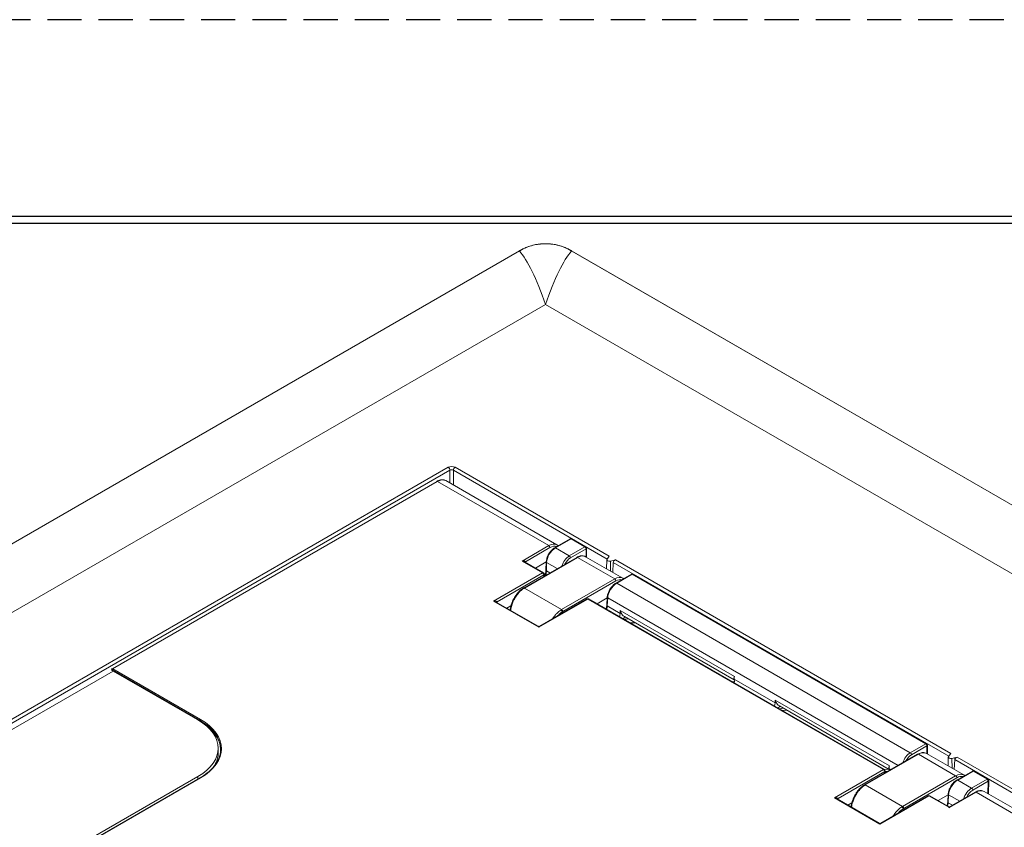
# Model space of a CAD drawing. Units: inches. Extents: x 0 to 68, y 0 to 44.
# Drawn here: x 41.5 to 47.5, y 39 to 44 of the extents above; entities that cross this region are included whole.
import ezdxf
from ezdxf.enums import TextEntityAlignment as Align

# ---------------------------------------------------------------- set-up
doc = ezdxf.new("R2010")
doc.units = ezdxf.units.IN
doc.header["$LTSCALE"] = 4
doc.header["$MEASUREMENT"] = 0
doc.linetypes.add('HIDDEN', pattern=[0.375, 0.25, -0.125])
for name, color, linetype, lineweight in [('border', 240, 'Continuous', 25), ('Border (ANSI)', 7, 'Continuous', 70), ('Visible (ANSI)', 7, 'Continuous', 18), ('Visible Narrow (ANSI)', 7, 'Continuous', 18)]:
    doc.layers.add(name, color=color, linetype=linetype, lineweight=lineweight)
doc.styles.add('Note Text (ANSI)', font='tahoma.ttf')
doc.styles.add('Text Style109', font='tahoma.ttf')
doc.styles.add('Text Style40', font='tahoma.ttf')
doc.styles.add('Text Style55', font='tahoma.ttf')

# ---------------------------------------------------------------- blocks, each defined once
blk = doc.blocks.new('Borders M-BORDER')
at = {"layer": 'border', "color": 7, "linetype": 'HIDDEN', "ltscale": 0.052468}
blk.add_line((16.99, 10.99), (0.01, 10.99), dxfattribs=at)
at = {"layer": 'border', "color": 7, "linetype": 'Continuous'}
for p, q in [((16.6875, 10.6875), (0.3125, 10.6875)), ((0.3225, 10.6775), (16.6775, 10.6775))]:
    blk.add_line(p, q, dxfattribs=at)
at = {"layer": 'Border (ANSI)'}
for tag, p, height, style in [('PART_NUMBER_001', (6.8563, 10.4096), 0.15, 'Text Style55'), ('REVISION_NUMBER_001', (8.142, 10.3875), 0.15, 'Text Style55'), ('<SCALE>_001', (15.7122, 0.5559), 0.08, 'Text Style40'), ('CREATION_DATE_001', (15.6327, 0.3577), 0.08, 'Text Style40')]:
    blk.add_attdef(tag, p, '', height=height, dxfattribs=dict(at, style=style))
at = {"layer": 'Border (ANSI)', "style": 'Note Text (ANSI)'}
blk.add_attdef('<REPAIRABLE>', text='', height=0.1, rotation=270, dxfattribs=at).set_placement((16.4102, 5.7275), align=Align.TOP_CENTER)
at = {"layer": 'Border (ANSI)'}
for tag, p, height, style in [('<NON-REPAIRABLE>_001', (16.3224, 4.0183), 0.1, 'Note Text (ANSI)'), ('PART_NUMBER_001', (16.3209, 2.6089), 0.24, 'Text Style109'), ('REVISION_NUMBER_001', (16.3565, 0.6414), 0.15, 'Text Style55')]:
    blk.add_attdef(tag, p, '', height=height, rotation=270, dxfattribs=dict(at, style=style))
for tag, height, style, p in [('TITLE', 0.1, 'Note Text (ANSI)', (13.2365, 2.0048)), ('<TRACED_BY>', 0.08, 'Text Style40', (14.9727, 0.6254))]:
    blk.add_attdef(tag, text='', height=height, dxfattribs=dict(at, style=style)).set_placement(p, align=Align.TOP_CENTER)

msp = doc.modelspace()

# ---------------------------------------------------------------- linework, layer by layer
at = {"layer": 'Visible (ANSI)'}
for p, q in [((44.5199, 42.5381), (34.3001, 36.6377)), ((44.8435, 42.5381), (50.6927, 39.1611)), ((42.0183, 39.9708), (44.0134, 41.1227)), ((44.0683, 41.1269), (44.7519, 40.7322)), ((44.8335, 40.7692), (44.7377, 40.714)), ((44.8435, 40.7692), (44.9289, 40.7199)), ((44.9339, 40.7113), (44.9339, 40.6561)), ((45.0731, 40.6621), (45.0598, 40.6439)), ((44.8733, 40.6552), (44.547, 40.4668)), ((44.6692, 40.5608), (44.5533, 40.6277)), ((44.686, 40.628), (44.6194, 40.5895)), ((44.686, 40.6274), (44.6844, 40.5768)), ((44.9276, 40.6597), (45.1567, 40.5275)), ((45.0585, 40.6404), (45.0573, 40.5849)), ((45.0808, 40.6318), (45.1123, 40.6395)), ((45.0976, 40.6241), (45.0948, 40.5633)), ((44.6742, 40.5525), (44.6745, 40.5405)), ((44.6809, 40.5503), (44.6744, 40.5465)), ((45.2101, 40.5518), (45.1144, 40.4965)), ((45.2201, 40.5518), (47.0241, 39.5103)), ((44.6366, 40.2318), (44.378, 40.3811)), ((44.938, 40.4), (44.6466, 40.2318)), ((46.7643, 39.3512), (44.9477, 40.4)), ((44.9987, 40.3705), (45.0608, 40.4064)), ((45.0611, 40.4111), (45.058, 40.3614)), ((44.469, 40.3574), (44.4441, 40.343)), ((45.1664, 40.2923), (45.8416, 39.9024)), ((45.2316, 40.2546), (45.2013, 40.2536)), ((42.0246, 39.957), (39.0039, 38.213)), ((42.0204, 39.9594), (42.0245, 39.957)), ((42.5461, 39.6559), (42.0246, 39.957)), ((46.1189, 39.7423), (46.7941, 39.3525)), ((46.1636, 39.7165), (46.1338, 39.7152)), ((42.5526, 39.6521), (42.5588, 39.6485)), ((42.627, 39.5975), (42.623, 39.5952)), ((42.6462, 39.5733), (42.6362, 39.579)), ((42.6477, 39.5741), (42.6459, 39.5731)), ((42.6704, 39.4857), (42.6709, 39.4604)), ((47.0228, 39.4501), (47.2518, 39.3179)), ((47.0291, 39.5016), (47.0291, 39.4465)), ((47.1718, 39.4504), (47.1585, 39.4322)), ((46.9685, 39.4456), (46.6421, 39.2572)), ((47.1572, 39.4287), (47.156, 39.3732)), ((47.1794, 39.4201), (47.2109, 39.4278)), ((47.1963, 39.4124), (47.1934, 39.3516)), ((46.7693, 39.3428), (46.7697, 39.3308)), ((47.3053, 39.3421), (47.2096, 39.2869)), ((47.3153, 39.3421), (47.4007, 39.2928)), ((40.1257, 37.9119), (42.5461, 39.3094)), ((40.1377, 37.9025), (42.5588, 39.3003)), ((47.4057, 39.2839), (47.4033, 39.2014)), ((47.1689, 39.1234), (47.3226, 39.2121)), ((47.3768, 39.2167), (48.0604, 38.8221)), ((46.7318, 39.0221), (46.4731, 39.1715)), ((46.5642, 39.1477), (46.5392, 39.1333)), ((47.033, 39.1903), (46.7418, 39.0221)), ((47.1589, 39.1234), (47.043, 39.1903)), ((47.0939, 39.1609), (47.156, 39.1967)), ((47.1562, 39.2015), (47.1532, 39.1518))]:
    msp.add_line(p, q, dxfattribs=at)
for centre, radius, start, end in [((44.8385, 40.7606), 0.01, 60, 120), ((44.9239, 40.7113), 0.01, 0, 60), ((44.6642, 40.5521), 0.01, 1.7317, 60), ((45.2151, 40.5431), 0.01, 60, 120), ((44.9429, 40.3916), 0.00969, 60, 120), ((44.6416, 40.2404), 0.01, 240, 300), ((42.0206, 39.9664), 0.005, 124.54733, 207.31757), ((47.0191, 39.5016), 0.01, 0, 60), ((46.7593, 39.3425), 0.01, 1.7317, 60), ((47.3103, 39.3335), 0.01, 60, 120), ((47.3957, 39.2841), 0.01, 358.32468, 60), ((47.038, 39.1816), 0.01, 60, 120), ((47.1639, 39.132), 0.01, 240, 300), ((46.7368, 39.0308), 0.01, 240, 300)]:
    msp.add_arc(centre, radius, start, end, dxfattribs=at)
for centre, major_axis, ratio, start_param, end_param in [((45.0745, 40.6403), (-0.016, 0), 0.57735, 5.88176, 8.255407), ((45.1125, 40.6271), (-0.0136, -0.0082), 0.730986, 4.31345, 5.831887), ((44.5469, 40.371), (-0.0562, -0.1055), 0.562396, 4.562028, 4.623307), ((44.5549, 40.3655), (-0.0582, -0.1076), 0.630198, 3.939142, 3.986966), ((42.0179, 39.9635), (-0.00395, -0.00773), 0.530922, 3.826284, 3.916867), ((42.246, 39.4827), (0.4245, 0), 0.57735, 5.497787, 7.068583), ((42.246, 39.3609), (-0.5431, 0), 0.57735, 3.870878, 3.884866), ((42.246, 39.4573), (0.425, 0), 0.57735, 5.896636, 6.295528), ((47.1732, 39.4286), (-0.016, 0), 0.57735, 5.88176, 8.255407), ((47.2111, 39.4154), (-0.0136, -0.0082), 0.730986, 4.31345, 5.831887), ((46.6421, 39.1614), (-0.0562, -0.1055), 0.562396, 4.562028, 4.623307), ((46.65, 39.1558), (-0.0582, -0.1076), 0.630198, 3.939142, 3.986966)]:
    msp.add_ellipse(centre, major_axis=major_axis, ratio=ratio, start_param=start_param, end_param=end_param, dxfattribs=at)
for points, knots in [([(44.5429, 42.5508), (44.5414, 42.55), (44.5398, 42.5492), (44.5368, 42.5476), (44.5352, 42.5467), (44.5322, 42.5451), (44.5306, 42.5442), (44.5276, 42.5425), (44.526, 42.5416), (44.523, 42.5399), (44.5214, 42.539), (44.5199, 42.5381)], [0, 0, 0, 0, 0.01627935, 0.01627935, 0.03255871, 0.03255871, 0.04883806, 0.04883806, 0.06511742, 0.06511742, 0.08139677, 0.08139677, 0.08139677, 0.08139677]), ([(44.8205, 42.5508), (44.8132, 42.5546), (44.8053, 42.5583), (44.7886, 42.5649), (44.7798, 42.568), (44.7614, 42.5733), (44.752, 42.5755), (44.7324, 42.5792), (44.7223, 42.5807), (44.702, 42.5826), (44.6918, 42.583), (44.6713, 42.583), (44.661, 42.5825), (44.6407, 42.5806), (44.6307, 42.5792), (44.6112, 42.5755), (44.6017, 42.5732), (44.5834, 42.5679), (44.5747, 42.5649), (44.558, 42.5583), (44.5502, 42.5546), (44.5429, 42.5508)], [0, 0, 0, 0, 0.0753787, 0.0753787, 0.1507575, 0.1507575, 0.2261362, 0.2261362, 0.301515, 0.301515, 0.3768937, 0.3768937, 0.4522725, 0.4522725, 0.5276512, 0.5276512, 0.60303, 0.60303, 0.6784087, 0.6784087, 0.7537875, 0.7537875, 0.7537875, 0.7537875]), ([(44.8435, 42.5381), (44.842, 42.539), (44.8404, 42.5399), (44.8374, 42.5416), (44.8358, 42.5425), (44.8328, 42.5442), (44.8312, 42.5451), (44.8282, 42.5467), (44.8266, 42.5476), (44.8236, 42.5492), (44.822, 42.55), (44.8205, 42.5508)], [0, 0, 0, 0, 0.01627935, 0.01627935, 0.03255871, 0.03255871, 0.04883806, 0.04883806, 0.06511742, 0.06511742, 0.08139677, 0.08139677, 0.08139677, 0.08139677]), ([(44.0683, 41.1269), (44.0651, 41.1287), (44.0617, 41.1301), (44.0547, 41.132), (44.051, 41.1325), (44.0436, 41.1326), (44.0398, 41.1322), (44.0322, 41.1307), (44.0284, 41.1296), (44.0209, 41.1266), (44.0171, 41.1248), (44.0134, 41.1227)], [5.4977871, 5.4977871, 5.4977871, 5.4977871, 5.6548668, 5.6548668, 5.8119464, 5.8119464, 5.969026, 5.969026, 6.1261057, 6.1261057, 6.2831853, 6.2831853, 6.2831853, 6.2831853]), ([(44.686, 40.6274), (44.6862, 40.6338), (44.6872, 40.6404), (44.6908, 40.6538), (44.6933, 40.6606), (44.6997, 40.6737), (44.7034, 40.68), (44.712, 40.6918), (44.7167, 40.6972), (44.7268, 40.7067), (44.7322, 40.7108), (44.7377, 40.714)], [-1.553343, -1.553343, -1.553343, -1.553343, -1.242674, -1.242674, -0.932006, -0.932006, -0.621337, -0.621337, -0.310669, -0.310669, 0, 0, 0, 0]), ([(44.9276, 40.6597), (44.9245, 40.6615), (44.9212, 40.6629), (44.9142, 40.6647), (44.9106, 40.6652), (44.9032, 40.6652), (44.8995, 40.6648), (44.892, 40.6633), (44.8882, 40.6622), (44.8807, 40.6592), (44.877, 40.6574), (44.8733, 40.6552)], [-0.7853982, -0.7853982, -0.7853982, -0.7853982, -0.6283185, -0.6283185, -0.4712389, -0.4712389, -0.3141593, -0.3141593, -0.1570796, -0.1570796, 0, 0, 0, 0]), ([(44.6844, 40.5768), (44.6843, 40.5704), (44.6835, 40.5636), (44.6814, 40.5522), (44.6804, 40.5477), (44.6791, 40.5431)], [-1.553343, -1.553343, -1.553343, -1.553343, -1.3565765, -1.3565765, -1.2333403, -1.2333403, -1.2333403, -1.2333403]), ([(45.0611, 40.4111), (45.0615, 40.4174), (45.0627, 40.4239), (45.0666, 40.4371), (45.0693, 40.4438), (45.0759, 40.4567), (45.0798, 40.4629), (45.0886, 40.4745), (45.0934, 40.4799), (45.1035, 40.4893), (45.1089, 40.4933), (45.1144, 40.4965)], [-1.553343, -1.553343, -1.553343, -1.553343, -1.242674, -1.242674, -0.932006, -0.932006, -0.621337, -0.621337, -0.310669, -0.310669, 0, 0, 0, 0]), ([(44.5427, 40.4643), (44.5393, 40.4621), (44.536, 40.4597), (44.5294, 40.4546), (44.5261, 40.4519), (44.5198, 40.446), (44.5167, 40.4429), (44.5106, 40.4363), (44.5077, 40.4329), (44.502, 40.4257), (44.4996, 40.4226), (44.4967, 40.418)], [-0.1671121, -0.1671121, -0.1671121, -0.1671121, -0.1336897, -0.1336897, -0.1002672, -0.1002672, -0.0668448, -0.0668448, -0.0334224, -0.0334224, 0, 0, 0, 0]), ([(44.4928, 40.4118), (44.4901, 40.4072), (44.4868, 40.4017), (44.4812, 40.3907), (44.4786, 40.385), (44.474, 40.3734), (44.4719, 40.3676), (44.4686, 40.356), (44.4672, 40.3502), (44.4655, 40.34), (44.4649, 40.3355), (44.4646, 40.3311)], [-0.229604, -0.229604, -0.229604, -0.229604, -0.1861449, -0.1861449, -0.1402241, -0.1402241, -0.0943033, -0.0943033, -0.0483825, -0.0483825, -0.0117168, -0.0117168, -0.0117168, -0.0117168]), ([(45.058, 40.3614), (45.0579, 40.3587), (45.0576, 40.3559), (45.0568, 40.3501), (45.0564, 40.3472), (45.0554, 40.3423), (45.055, 40.3403), (45.0545, 40.3384)], [-1.553343, -1.553343, -1.553343, -1.553343, -1.467864, -1.467864, -1.3823849, -1.3823849, -1.3265861, -1.3265861, -1.3265861, -1.3265861]), ([(45.1409, 40.3107), (45.1409, 40.3101), (45.1408, 40.3096), (45.1399, 40.3035), (45.1381, 40.2976), (45.1366, 40.2909)], [0.03130851, 0.03130851, 0.03130851, 0.03130851, 0.03469589, 0.03469589, 0.06942426, 0.06942426, 0.06942426, 0.06942426]), ([(45.1407, 40.3283), (45.1407, 40.3283), (45.1407, 40.3282), (45.1408, 40.3279), (45.1409, 40.3273), (45.1418, 40.3211), (45.1413, 40.3147), (45.1409, 40.3107)], [-0.00004425, -0.00004425, -0.00004425, -0.00004425, 0, 0, 0.00273828, 0.00273828, 0.01733783, 0.01733783, 0.01733783, 0.01733783]), ([(42.0204, 39.9594), (42.02, 39.9596), (42.0196, 39.9599), (42.0189, 39.9605), (42.0185, 39.9608), (42.0179, 39.9614), (42.0177, 39.9618), (42.0172, 39.9624), (42.017, 39.9628), (42.0166, 39.9634), (42.0164, 39.9637), (42.0162, 39.9641)], [0.026255593, 0.026255593, 0.026255593, 0.026255593, 0.028151182, 0.028151182, 0.03004677, 0.03004677, 0.031942359, 0.031942359, 0.033837947, 0.033837947, 0.035733536, 0.035733536, 0.035733536, 0.035733536]), ([(45.8417, 39.9061), (45.8414, 39.911), (45.8413, 39.9162), (45.8421, 39.9219), (45.8424, 39.9228), (45.8425, 39.9231), (45.8425, 39.9231), (45.8425, 39.9231)], [0.07848224, 0.07848224, 0.07848224, 0.07848224, 0.11865663, 0.11865663, 0.13592012, 0.13592012, 0.13612533, 0.13612533, 0.13612533, 0.13612533]), ([(45.842, 39.9022), (45.842, 39.9022), (45.842, 39.9022), (45.8419, 39.9023), (45.8417, 39.9024), (45.8416, 39.9024)], [0.096956986, 0.096956986, 0.096956986, 0.096956986, 0.097002187, 0.097002187, 0.100975298, 0.100975298, 0.100975298, 0.100975298]), ([(45.8419, 39.8837), (45.8428, 39.8908), (45.8423, 39.8981), (45.8419, 39.9045), (45.8418, 39.9046), (45.8418, 39.9051), (45.8418, 39.9056), (45.8417, 39.9061)], [0.00032216, 0.00032216, 0.00032216, 0.00032216, 0.05979124, 0.05979124, 0.06056866, 0.06056866, 0.06502158, 0.06502158, 0.06502158, 0.06502158]), ([(46.0934, 39.7608), (46.0933, 39.7602), (46.0933, 39.7597), (46.0924, 39.7536), (46.0906, 39.7477), (46.0891, 39.741)], [0.03130852, 0.03130852, 0.03130852, 0.03130852, 0.03469589, 0.03469589, 0.06942427, 0.06942427, 0.06942427, 0.06942427]), ([(46.0932, 39.7783), (46.0932, 39.7783), (46.0932, 39.7783), (46.0932, 39.778), (46.0934, 39.7773), (46.0942, 39.7711), (46.0938, 39.7648), (46.0934, 39.7608)], [-0.00004425, -0.00004425, -0.00004425, -0.00004425, 0, 0, 0.00273828, 0.00273828, 0.01733783, 0.01733783, 0.01733783, 0.01733783]), ([(42.5588, 39.6485), (42.5749, 39.6392), (42.5897, 39.6292), (42.6164, 39.608), (42.6283, 39.5968), (42.6487, 39.5736), (42.6574, 39.5616), (42.6712, 39.5369), (42.6765, 39.5243), (42.6833, 39.4993), (42.6851, 39.4869), (42.6852, 39.4744)], [1.5707963, 1.5707963, 1.5707963, 1.5707963, 1.727876, 1.727876, 1.8849556, 1.8849556, 2.0420352, 2.0420352, 2.1991149, 2.1991149, 2.3513214, 2.3513214, 2.3513214, 2.3513214]), ([(42.5588, 39.3003), (42.5749, 39.3096), (42.5897, 39.3196), (42.6164, 39.3408), (42.6283, 39.352), (42.6487, 39.3752), (42.6574, 39.3872), (42.6712, 39.4119), (42.6765, 39.4245), (42.6835, 39.4499), (42.6852, 39.4628), (42.6852, 39.4756)], [3.1415927, 3.1415927, 3.1415927, 3.1415927, 3.2986723, 3.2986723, 3.4557519, 3.4557519, 3.6128316, 3.6128316, 3.7699112, 3.7699112, 3.9269908, 3.9269908, 3.9269908, 3.9269908]), ([(47.0228, 39.4501), (47.0197, 39.4519), (47.0163, 39.4533), (47.0094, 39.4551), (47.0057, 39.4555), (46.9984, 39.4556), (46.9946, 39.4552), (46.9871, 39.4537), (46.9834, 39.4525), (46.9759, 39.4495), (46.9721, 39.4477), (46.9685, 39.4456)], [-0.7853982, -0.7853982, -0.7853982, -0.7853982, -0.6283185, -0.6283185, -0.4712389, -0.4712389, -0.3141593, -0.3141593, -0.1570796, -0.1570796, 0, 0, 0, 0]), ([(46.7942, 39.3562), (46.7939, 39.3611), (46.7938, 39.3663), (46.7945, 39.372), (46.7948, 39.3728), (46.7949, 39.3732), (46.7949, 39.3732), (46.7949, 39.3732)], [0.07848224, 0.07848224, 0.07848224, 0.07848224, 0.11865663, 0.11865663, 0.13592013, 0.13592013, 0.13612534, 0.13612534, 0.13612534, 0.13612534]), ([(46.7945, 39.3523), (46.7945, 39.3523), (46.7945, 39.3523), (46.7944, 39.3524), (46.7942, 39.3524), (46.7941, 39.3525)], [0.096956986, 0.096956986, 0.096956986, 0.096956986, 0.097002187, 0.097002187, 0.100975298, 0.100975298, 0.100975298, 0.100975298]), ([(46.7948, 39.3454), (46.7948, 39.3485), (46.7945, 39.3516), (46.7943, 39.3546), (46.7943, 39.3547), (46.7943, 39.3552), (46.7943, 39.3557), (46.7942, 39.3562)], [0.03268069, 0.03268069, 0.03268069, 0.03268069, 0.05979124, 0.05979124, 0.06056866, 0.06056866, 0.06502158, 0.06502158, 0.06502158, 0.06502158]), ([(47.1562, 39.2015), (47.1566, 39.2078), (47.1579, 39.2143), (47.1618, 39.2275), (47.1645, 39.2341), (47.1711, 39.247), (47.175, 39.2533), (47.1837, 39.2649), (47.1885, 39.2703), (47.1987, 39.2797), (47.2041, 39.2837), (47.2096, 39.2869)], [-1.553343, -1.553343, -1.553343, -1.553343, -1.242674, -1.242674, -0.932006, -0.932006, -0.621337, -0.621337, -0.310669, -0.310669, 0, 0, 0, 0]), ([(46.6379, 39.2546), (46.6345, 39.2525), (46.6311, 39.2501), (46.6245, 39.245), (46.6213, 39.2422), (46.6149, 39.2363), (46.6118, 39.2332), (46.6058, 39.2267), (46.6028, 39.2232), (46.5972, 39.2161), (46.5948, 39.2129), (46.5918, 39.2084)], [-0.1671121, -0.1671121, -0.1671121, -0.1671121, -0.1336897, -0.1336897, -0.1002672, -0.1002672, -0.0668448, -0.0668448, -0.0334224, -0.0334224, 0, 0, 0, 0]), ([(47.3768, 39.2167), (47.3737, 39.2185), (47.3704, 39.2199), (47.3634, 39.2217), (47.3598, 39.2221), (47.3525, 39.2221), (47.3487, 39.2217), (47.3413, 39.2202), (47.3375, 39.2191), (47.33, 39.2161), (47.3263, 39.2143), (47.3226, 39.2121)], [-0.7853982, -0.7853982, -0.7853982, -0.7853982, -0.6283185, -0.6283185, -0.4712389, -0.4712389, -0.3141593, -0.3141593, -0.1570796, -0.1570796, 0, 0, 0, 0]), ([(46.588, 39.2022), (46.5852, 39.1976), (46.582, 39.192), (46.5764, 39.1811), (46.5738, 39.1754), (46.5691, 39.1638), (46.5671, 39.158), (46.5637, 39.1464), (46.5624, 39.1406), (46.5606, 39.1303), (46.5601, 39.1259), (46.5598, 39.1215)], [-0.229604, -0.229604, -0.229604, -0.229604, -0.1861449, -0.1861449, -0.1402241, -0.1402241, -0.0943033, -0.0943033, -0.0483825, -0.0483825, -0.0117168, -0.0117168, -0.0117168, -0.0117168]), ([(47.1532, 39.1518), (47.153, 39.149), (47.1527, 39.1462), (47.152, 39.1405), (47.1515, 39.1376), (47.1505, 39.1327), (47.1501, 39.1307), (47.1496, 39.1287)], [-1.553343, -1.553343, -1.553343, -1.553343, -1.467864, -1.467864, -1.3823849, -1.3823849, -1.3265861, -1.3265861, -1.3265861, -1.3265861])]:
    msp.add_open_spline(points, degree=3, knots=knots, dxfattribs=at)
for points in [[(44.7519, 40.7322), (44.7546, 40.7306), (44.7572, 40.7287), (44.7595, 40.7266)], [(45.1567, 40.5275), (45.1585, 40.5265), (45.1603, 40.5253), (45.1619, 40.5239)], [(47.2518, 39.3179), (47.2537, 39.3168), (47.2554, 39.3156), (47.2571, 39.3143)]]:
    msp.add_open_spline(points, degree=3, dxfattribs=at)
at = {"layer": 'Visible Narrow (ANSI)'}
for p, q in [((34.3019, 36.6382), (44.5217, 42.5386)), ((44.8417, 42.5386), (50.6909, 39.1616)), ((35.1019, 36.6784), (44.6817, 42.2093)), ((49.8909, 39.2018), (44.6817, 42.2093)), ((44.0839, 41.2088), (36.8597, 37.0379)), ((45.0731, 40.6621), (44.1262, 41.2088)), ((36.8703, 37.0201), (44.0945, 41.191)), ((44.0945, 41.191), (44.0945, 41.1118)), ((44.1156, 41.191), (45.0608, 40.6453)), ((44.1156, 41.0996), (44.1156, 41.191)), ((42.023, 39.9701), (44.0184, 41.1222)), ((44.0184, 41.1222), (44.7021, 40.7275)), ((44.7021, 40.7275), (44.5383, 40.633)), ((44.7427, 40.7135), (44.8385, 40.7688)), ((44.8385, 40.7688), (44.9239, 40.7194)), ((44.5595, 40.629), (44.7091, 40.7154)), ((44.8282, 40.6641), (44.7427, 40.7135)), ((44.9239, 40.7194), (44.8282, 40.6641)), ((44.8352, 40.6523), (44.931, 40.7076)), ((44.931, 40.7076), (44.931, 40.6578)), ((44.6642, 40.5603), (44.5383, 40.633)), ((44.552, 40.4663), (44.8783, 40.6547)), ((44.5597, 40.624), (44.5595, 40.629)), ((44.6874, 40.5725), (44.6889, 40.6231)), ((44.6889, 40.6231), (44.7533, 40.586)), ((44.8783, 40.6547), (45.107, 40.5227)), ((45.0808, 40.6318), (45.0813, 40.5711)), ((45.0976, 40.6241), (47.1595, 39.4336)), ((47.1718, 39.4504), (45.1123, 40.6395)), ((44.6642, 40.5603), (44.363, 40.3864)), ((44.3842, 40.3825), (44.6713, 40.5482)), ((44.6713, 40.5482), (44.6715, 40.5388)), ((44.6817, 40.554), (44.6743, 40.5497)), ((44.675, 40.5468), (44.675, 40.5407)), ((44.6874, 40.5725), (44.7087, 40.5602)), ((45.1194, 40.496), (45.2151, 40.5513)), ((45.2151, 40.5513), (47.0191, 39.5098)), ((45.107, 40.5227), (44.7807, 40.3343)), ((44.7878, 40.3221), (45.1141, 40.5105)), ((46.9233, 39.4545), (45.1194, 40.496)), ((44.552, 40.4663), (44.7807, 40.3343)), ((44.363, 40.3864), (44.6416, 40.2255)), ((44.3843, 40.3774), (44.3842, 40.3825)), ((44.6416, 40.2255), (44.9429, 40.3994)), ((44.9429, 40.3994), (46.7593, 39.3507)), ((45.0609, 40.3569), (45.064, 40.4066)), ((45.064, 40.4066), (46.8485, 39.3763)), ((44.7839, 40.3198), (44.7839, 40.311)), ((45.0609, 40.3569), (45.1409, 40.3107)), ((45.8425, 39.9231), (45.1407, 40.3283)), ((45.2029, 40.2527), (45.2332, 40.2537)), ((42.5578, 39.6508), (42.0194, 39.9616)), ((42.0195, 39.964), (42.5578, 39.6532)), ((42.5613, 39.6593), (42.023, 39.9701)), ((45.8424, 39.8911), (45.8298, 39.8907)), ((45.8417, 39.9061), (46.0934, 39.7608)), ((46.7949, 39.3732), (46.0932, 39.7783)), ((46.1355, 39.7143), (46.1653, 39.7156)), ((42.5578, 39.6508), (42.5578, 39.6532)), ((42.63, 39.587), (42.6345, 39.5896)), ((47.0191, 39.5098), (46.9233, 39.4545)), ((46.9304, 39.4427), (47.0261, 39.498)), ((47.0261, 39.498), (47.0261, 39.4482)), ((46.6471, 39.2567), (46.9735, 39.4451)), ((46.9735, 39.4451), (47.2022, 39.3131)), ((47.1794, 39.4201), (47.1799, 39.3594)), ((47.1963, 39.4124), (48.1473, 38.8634)), ((48.1578, 38.8811), (47.2109, 39.4278)), ((46.7593, 39.3507), (46.4581, 39.1768)), ((46.4793, 39.1728), (46.7664, 39.3386)), ((46.7922, 39.3536), (46.7624, 39.3523)), ((46.7664, 39.3386), (46.7667, 39.3291)), ((46.7695, 39.3391), (46.7851, 39.3398)), ((46.7942, 39.3562), (46.8039, 39.3506)), ((47.2146, 39.2864), (47.3103, 39.3416)), ((47.3103, 39.3416), (47.3957, 39.2923)), ((40.1402, 37.9022), (42.5613, 39.3001)), ((42.5463, 39.2931), (42.5461, 39.3094)), ((47.2022, 39.3131), (46.8758, 39.1247)), ((46.8829, 39.1125), (47.2092, 39.3009)), ((47.3, 39.237), (47.2146, 39.2864)), ((47.3957, 39.2923), (47.3, 39.237)), ((47.3071, 39.2249), (47.4028, 39.2802)), ((47.4028, 39.2802), (47.4006, 39.203)), ((46.6471, 39.2567), (46.8758, 39.1247)), ((47.1639, 39.1171), (47.3276, 39.2116)), ((47.3276, 39.2116), (48.0112, 38.817)), ((46.4581, 39.1768), (46.7368, 39.0159)), ((46.4795, 39.1678), (46.4793, 39.1728)), ((46.7368, 39.0159), (47.038, 39.1898)), ((47.1639, 39.1171), (47.038, 39.1898)), ((47.1561, 39.1472), (47.1592, 39.1969)), ((47.1592, 39.1969), (47.2277, 39.1574)), ((46.879, 39.1101), (46.8791, 39.1014)), ((47.1561, 39.1472), (47.1831, 39.1316))]:
    msp.add_line(p, q, dxfattribs=at)
for centre, major_axis, ratio, start_param, end_param in [((44.5249, 42.5295), (-0.005, 0.00866), 0.57735, 5.967378, 6.283185), ((44.6817, 40.9846), (-0.2329, 1.5938), 0.166903, 5.564063, 6.033653), ((44.5475, 42.5419), (-0.00464, 0.00886), 0.605976, 5.965915, 6.283185), ((44.6817, 40.9846), (-0.2329, -1.5938), 0.166903, 3.391125, 3.860715), ((44.8159, 42.5419), (0.00464, 0.00886), 0.605976, 0, 0.317271), ((44.8385, 42.5295), (0.005, 0.00866), 0.57735, 0, 0.315808), ((44.1051, 41.1965), (-0.03, 0), 0.578934, 3.92836, 5.496418), ((44.0839, 41.1965), (-0.0075, 0.013), 0.57735, 3.979351, 5.497787), ((44.1262, 41.1965), (-0.0075, -0.013), 0.57735, 3.926991, 5.445427), ((44.1051, 41.1842), (0.015, 0), 0.642446, 0.786768, 2.354825), ((44.0184, 41.114), (-0.005, 0.00866), 0.57735, 5.497787, 6.283185), ((44.0195, 41.0407), (0.0483, 0.0864), 0.586337, 6.27509, 7.060488), ((44.7032, 40.646), (-0.0483, -0.0864), 0.586337, 3.133497, 3.918895), ((44.7021, 40.7193), (0.005, -0.00866), 0.57735, 0.802851, 2.356194), ((44.7102, 40.6421), (0.0433, 0.0778), 0.587337, 0.064666, 0.776362), ((44.8385, 40.7606), (-0.005, 0.00866), 0.57735, 5.497787, 6.283185), ((44.8385, 40.7606), (0.005, 0.00866), 0.57735, 0, 0.785398), ((44.9239, 40.7113), (0.005, 0.00866), 0.57735, 0, 0.785398), ((44.7419, 40.6527), (0.0383, 0.0645), 0.568552, 0.792736, 2.346079), ((44.7427, 40.7053), (-0.005, 0.00866), 0.57735, 5.497787, 6.283185), ((44.8306, 40.6015), (-0.0348, -0.0665), 0.602922, 3.90214, 5.001973), ((44.8282, 40.656), (0.005, -0.00866), 0.57735, 0.837758, 2.356194), ((44.8778, 40.5742), (0.0501, 0.0854), 0.572803, 0.003862, 0.78926), ((44.9239, 40.7113), (0.005, -0.00866), 0.57735, 0.837758, 2.356194), ((44.9239, 40.7113), (0.01, 0), 0.515421, 5.496418, 6.283185), ((44.5383, 40.6248), (0.0211, 0.0047), 0.368973, 6.218064, 7.771407), ((44.5383, 40.6248), (0.0211, -0.0047), 0.368973, 0.867973, 1.653371), ((44.5666, 40.6251), (-0.01, -0.0003), 0.577174, 5.480491, 6.119082), ((44.696, 40.6271), (-0.01, 0.0003), 0.577174, 0, 0.802694), ((44.8376, 40.5979), (0.0298, 0.0578), 0.606728, 0.756329, 1.60842), ((44.8783, 40.6466), (-0.005, 0.00866), 0.57735, 5.497787, 6.283185), ((44.6642, 40.5521), (0.005, 0.00866), 0.57735, 0, 0.785398), ((44.6642, 40.5521), (0.005, -0.00866), 0.57735, 0.802851, 2.356194), ((44.6642, 40.5521), (0.01, 0.0003), 0.577174, 5.480491, 6.283185), ((44.6026, 40.5253), (0.0617, 0.103), 0.566333, 5.229509, 5.489437), ((44.6944, 40.5765), (-0.01, 0.0003), 0.577174, 0, 0.802694), ((45.2151, 40.5431), (-0.005, 0.00866), 0.57735, 5.497787, 6.283185), ((45.2151, 40.5431), (0.005, 0.00866), 0.57735, 0, 0.785398), ((45.117, 40.4362), (0.0399, 0.0635), 0.550583, 0.806123, 2.359466), ((45.1076, 40.4415), (-0.0489, -0.0861), 0.581862, 3.137608, 3.923006), ((45.107, 40.5145), (-0.005, 0.00866), 0.57735, 3.935717, 5.497787), ((45.1146, 40.4375), (0.0439, 0.0774), 0.582366, 0.147827, 0.780958), ((45.1194, 40.4878), (-0.005, 0.00866), 0.57735, 5.497787, 6.283185), ((44.5051, 40.4126), (-0.0084, 0.00543), 0.130017, 5.328857, 6.283185), ((44.5481, 40.4558), (-0.00536, 0.00844), 0.547534, 5.474223, 6.283185), ((44.552, 40.4582), (-0.005, 0.00866), 0.57735, 5.497787, 6.283185), ((44.363, 40.3782), (0.0211, 0.0047), 0.368973, 6.218064, 7.771407), ((44.363, 40.3782), (0.0211, -0.0047), 0.368973, 0.867973, 1.653371), ((44.3912, 40.3785), (-0.01, -0.0003), 0.577174, 5.480491, 6.119082), ((44.5014, 40.4067), (-0.00858, 0.00514), 0.077198, 5.327334, 6.283185), ((44.5493, 40.3699), (0.0568, 0.1058), 0.546176, 1.418386, 1.481773), ((45.068, 40.3608), (-0.00998, 0.00061), 0.596621, 0, 0.821054), ((45.0711, 40.4105), (-0.00998, 0.00061), 0.596621, 0, 0.821054), ((44.7768, 40.3238), (-0.00536, 0.00844), 0.548038, 3.911729, 5.473809), ((44.7807, 40.3261), (-0.005, 0.00866), 0.57735, 3.935717, 5.497787), ((44.9762, 40.3095), (0.0648, 0.1011), 0.543741, 5.301317, 5.50565), ((44.7834, 40.2348), (-0.0635, -0.1018), 0.607713, 4.597569, 4.660957), ((44.7295, 40.275), (-0.0083, 0.00557), 0.040587, 5.145813, 5.330388), ((44.7335, 40.2808), (-0.00808, 0.00589), 0.090634, 4.78066, 5.335026), ((44.6416, 40.2173), (-0.0062, 0.0147), 0.227735, 5.203786, 5.989184), ((44.6416, 40.2173), (-0.0062, -0.0147), 0.227735, 3.435594, 4.220992), ((42.0206, 39.9664), (-0.00207, 0.00455), 0.815192, 0.079738, 1.650534), ((42.0206, 39.9664), (-0.00444, -0.00229), 0.066041, 0, 0.617028), ((42.0195, 39.9599), (-0.0025, 0.00433), 0.57735, 5.497787, 6.226652), ((42.0206, 39.9664), (-0.00284, 0.00412), 0.924239, 6.16206, 6.283185), ((42.023, 39.962), (-0.005, 0.00866), 0.57735, 5.497787, 6.226652), ((42.0229, 39.9637), (-0.0025, -0.00433), 0.57735, 5.497787, 6.283185), ((42.023, 39.966), (0.0025, 0.00433), 0.57735, 0.785398, 2.356194), ((42.5613, 39.6552), (0.0025, 0.00433), 0.57735, 0.785398, 2.356194), ((42.2502, 39.4756), (0.435, 0), 0.57735, 0, 0.785398), ((42.2502, 39.4732), (0.435, 0), 0.57735, 0.004789, 0.785398), ((42.5613, 39.6528), (-0.0025, -0.00433), 0.57735, 5.497787, 6.283185), ((42.2502, 39.4797), (0.44, 0), 0.57735, 5.497787, 7.068583), ((47.0191, 39.5016), (0.005, 0.00866), 0.57735, 0, 0.785398), ((46.9257, 39.3919), (-0.0348, -0.0665), 0.602922, 3.90214, 5.001973), ((46.9233, 39.4463), (-0.005, 0.00866), 0.57735, 3.979351, 5.497787), ((46.9729, 39.3646), (0.0501, 0.0854), 0.572803, 0.003862, 0.78926), ((47.0191, 39.5016), (0.005, -0.00866), 0.57735, 0.837758, 2.356194), ((47.0191, 39.5016), (0.01, 0), 0.515421, 5.496418, 6.283185), ((46.9328, 39.3882), (0.0298, 0.0578), 0.606728, 0.756329, 1.60842), ((46.9735, 39.4369), (-0.005, 0.00866), 0.57735, 5.497787, 6.283185), ((46.7593, 39.3425), (0.005, 0.00866), 0.57735, 0, 0.785398), ((46.7593, 39.3425), (0.005, -0.00866), 0.57735, 0.802851, 2.356194), ((46.7593, 39.3425), (0.01, 0.0003), 0.577174, 5.480491, 6.283185), ((47.3103, 39.3335), (-0.005, 0.00866), 0.57735, 5.497787, 6.283185), ((47.3103, 39.3335), (0.005, 0.00866), 0.57735, 0, 0.785398), ((42.5613, 39.296), (-0.0025, 0.00433), 0.57735, 5.497787, 6.283185), ((47.2121, 39.2265), (0.0399, 0.0635), 0.550583, 0.806123, 2.359466), ((47.2027, 39.2319), (-0.0489, -0.0861), 0.581862, 3.137608, 3.923006), ((47.2022, 39.3049), (-0.005, 0.00866), 0.57735, 3.935717, 5.497787), ((47.2098, 39.2279), (0.0439, 0.0774), 0.582366, 0.147827, 0.780958), ((47.2146, 39.2782), (-0.005, 0.00866), 0.57735, 5.497787, 6.283185), ((47.3957, 39.2841), (0.005, 0.00866), 0.57735, 0, 0.785398), ((47.3957, 39.2841), (0.005, -0.00866), 0.57735, 0.802851, 2.356194), ((47.3957, 39.2841), (0.01, -0.00029), 0.536198, 5.513621, 6.283185), ((46.6002, 39.203), (-0.0084, 0.00543), 0.130017, 5.328857, 6.283185), ((46.6432, 39.2462), (-0.00536, 0.00844), 0.547534, 5.474223, 6.283185), ((46.6471, 39.2485), (-0.005, 0.00866), 0.57735, 5.497787, 6.283185), ((47.3008, 39.1753), (-0.0366, -0.0654), 0.586016, 3.919195, 5.090032), ((47.3079, 39.1714), (0.0316, 0.0568), 0.587337, 0.776362, 1.707647), ((47.3, 39.2289), (0.005, -0.00866), 0.57735, 0.802851, 2.356194), ((47.3276, 39.2035), (-0.005, 0.00866), 0.57735, 5.497787, 6.283185), ((47.3265, 39.1314), (0.0506, 0.0851), 0.568222, 0.007603, 0.793001), ((46.4581, 39.1686), (0.0211, 0.0047), 0.368973, 6.218064, 7.771407), ((46.4581, 39.1686), (0.0211, -0.0047), 0.368973, 0.867973, 1.653371), ((46.4864, 39.1689), (-0.01, -0.0003), 0.577174, 5.480491, 6.119082), ((46.5966, 39.1971), (-0.00858, 0.00514), 0.077198, 5.327334, 6.283185), ((46.6444, 39.1603), (0.0568, 0.1058), 0.546176, 1.418386, 1.481773), ((47.038, 39.1816), (-0.005, 0.00866), 0.57735, 5.497787, 6.283185), ((47.038, 39.1816), (0.005, 0.00866), 0.57735, 0, 0.785398), ((47.1632, 39.1512), (-0.00998, 0.00061), 0.596621, 0, 0.821054), ((47.1662, 39.2009), (-0.00998, 0.00061), 0.596621, 0, 0.821054), ((46.872, 39.1141), (-0.00536, 0.00844), 0.548038, 3.911729, 5.473809), ((46.8758, 39.1165), (-0.005, 0.00866), 0.57735, 3.935717, 5.497787), ((47.0713, 39.0999), (0.0648, 0.1011), 0.543741, 5.301317, 5.50565), ((47.1639, 39.1089), (-0.0062, 0.0147), 0.227735, 5.203786, 5.989184), ((47.1639, 39.1089), (-0.0062, -0.0147), 0.227735, 3.435594, 4.220992), ((46.8785, 39.0251), (-0.0635, -0.1018), 0.607713, 4.597569, 4.660957), ((46.8246, 39.0654), (-0.0083, 0.00557), 0.040587, 5.145813, 5.330388), ((46.8286, 39.0711), (-0.00808, 0.00589), 0.090634, 4.78066, 5.335026), ((46.7368, 39.0077), (-0.0062, 0.0147), 0.227735, 5.203786, 5.989184), ((46.7368, 39.0077), (-0.0062, -0.0147), 0.227735, 3.435594, 4.220992)]:
    msp.add_ellipse(centre, major_axis=major_axis, ratio=ratio, start_param=start_param, end_param=end_param, dxfattribs=at)
for points, knots in [([(44.5217, 42.5386), (44.5256, 42.5408), (44.5294, 42.543), (44.5371, 42.5472), (44.541, 42.5492), (44.5448, 42.5512)], [-0.08139677, -0.08139677, -0.08139677, -0.08139677, -0.04069839, -0.04069839, 0, 0, 0, 0]), ([(44.5448, 42.5512), (44.5642, 42.5613), (44.588, 42.57), (44.6373, 42.5806), (44.663, 42.5832), (44.7056, 42.5823), (44.7232, 42.5806), (44.7583, 42.5742), (44.7755, 42.5693), (44.8011, 42.5597), (44.8103, 42.5556), (44.8186, 42.5512)], [-0.7537875, -0.7537875, -0.7537875, -0.7537875, -0.5479954, -0.5479954, -0.3608135, -0.3608135, -0.2299589, -0.2299589, -0.0884457, -0.0884457, 0, 0, 0, 0]), ([(44.8186, 42.5512), (44.8224, 42.5492), (44.8263, 42.5472), (44.834, 42.543), (44.8378, 42.5408), (44.8417, 42.5386)], [-0.08139677, -0.08139677, -0.08139677, -0.08139677, -0.04069839, -0.04069839, 0, 0, 0, 0]), ([(44.5008, 40.4166), (44.5014, 40.4175), (44.502, 40.4184), (44.5032, 40.4201), (44.5038, 40.421), (44.5073, 40.4258), (44.5103, 40.4296), (44.5164, 40.4369), (44.5196, 40.4403), (44.5229, 40.4436), (44.5269, 40.4476), (44.5309, 40.4513), (44.5393, 40.458), (44.5435, 40.4611), (44.5477, 40.4638)], [0, 0, 0, 0, 0.007486, 0.007486, 0.014972, 0.014972, 0.0492615, 0.0492615, 0.083556, 0.083556, 0.083556, 0.1253341, 0.1253341, 0.1671121, 0.1671121, 0.1671121, 0.1671121]), ([(44.4677, 40.3293), (44.468, 40.3318), (44.4683, 40.3344), (44.4694, 40.3421), (44.4705, 40.3475), (44.4731, 40.3577), (44.4746, 40.3627), (44.4777, 40.3717), (44.4793, 40.3758), (44.4822, 40.3827), (44.4835, 40.3856), (44.4862, 40.3911), (44.4875, 40.3938), (44.4899, 40.3983), (44.4909, 40.4001), (44.4929, 40.4037), (44.4939, 40.4054), (44.4955, 40.4081), (44.4962, 40.4092), (44.4968, 40.4102)], [0.0181995, 0.0181995, 0.0181995, 0.0181995, 0.0389121, 0.0389121, 0.0804149, 0.0804149, 0.1183606, 0.1183606, 0.1496211, 0.1496211, 0.1718904, 0.1718904, 0.1925751, 0.1925751, 0.2072581, 0.2072581, 0.2210094, 0.2210094, 0.229604, 0.229604, 0.229604, 0.229604]), ([(44.938, 40.4), (44.9382, 40.4001), (44.9383, 40.4002), (44.9385, 40.4002), (44.939, 40.4004), (44.9396, 40.4005), (44.941, 40.4003), (44.942, 40.4), (44.9429, 40.3994)], [0.000664197, 0.000664197, 0.000664197, 0.000664197, 0.0007542644, 0.0007542644, 0.0007542644, 0.0010551975, 0.0010551975, 0.0015085287, 0.0015085287, 0.0015085287, 0.0015085287]), ([(44.9429, 40.3994), (44.9438, 40.4), (44.9447, 40.4003), (44.9462, 40.4005), (44.9467, 40.4004), (44.9472, 40.4002), (44.9474, 40.4002), (44.9476, 40.4001), (44.9477, 40.4)], [-0.0015085287, -0.0015085287, -0.0015085287, -0.0015085287, -0.0010551975, -0.0010551975, -0.0007542644, -0.0007542644, -0.0007542644, -0.000664197, -0.000664197, -0.000664197, -0.000664197]), ([(44.7764, 40.3317), (44.7725, 40.3292), (44.7685, 40.3264), (44.7613, 40.3206), (44.7581, 40.3178), (44.7525, 40.3125), (44.7501, 40.3101), (44.7458, 40.3056), (44.744, 40.3036), (44.7409, 40.3), (44.7396, 40.2984), (44.7372, 40.2955), (44.7362, 40.2942), (44.7344, 40.2919), (44.7337, 40.2909), (44.7323, 40.2891), (44.7317, 40.2883), (44.7307, 40.2869), (44.7303, 40.2864), (44.7297, 40.2855), (44.7294, 40.2851), (44.7292, 40.2848)], [0, 0, 0, 0, 0.0390659, 0.0390659, 0.0719789, 0.0719789, 0.0972966, 0.0972966, 0.1167717, 0.1167717, 0.1317526, 0.1317526, 0.1432764, 0.1432764, 0.1521408, 0.1521408, 0.1593305, 0.1593305, 0.1641192, 0.1641192, 0.1671121, 0.1671121, 0.1671121, 0.1671121]), ([(44.7539, 40.2937), (44.7551, 40.295), (44.7562, 40.2963), (44.7596, 40.2999), (44.7618, 40.3021), (44.767, 40.307), (44.77, 40.3096), (44.7766, 40.3149), (44.7802, 40.3175), (44.7839, 40.3198)], [-0.1111817, -0.1111817, -0.1111817, -0.1111817, -0.0972966, -0.0972966, -0.0719789, -0.0719789, -0.0390659, -0.0390659, 0, 0, 0, 0]), ([(45.1664, 40.2923), (45.1642, 40.2935), (45.1621, 40.295), (45.16, 40.2968), (45.1568, 40.2994), (45.1538, 40.3026), (45.1489, 40.3093), (45.1469, 40.3126), (45.1434, 40.3199), (45.1419, 40.3239), (45.1407, 40.3283), (45.1407, 40.3283), (45.1407, 40.3283)], [-0.162809, -0.162809, -0.162809, -0.162809, -0.1293631, -0.1293631, -0.1293631, -0.0789154, -0.0789154, -0.0394546, -0.0394546, 0, 0, 0.0000146, 0.0000146, 0.0000146, 0.0000146]), ([(45.1651, 40.2745), (45.1662, 40.2746), (45.1673, 40.2747), (45.1683, 40.2749), (45.1743, 40.2758), (45.1803, 40.2767), (45.1878, 40.2778), (45.1892, 40.278), (45.1907, 40.2782)], [0.2887233, 0.2887233, 0.2887233, 0.2887233, 0.3014344, 0.3014344, 0.3014344, 0.3718999, 0.3718999, 0.3893276, 0.3893276, 0.3893276, 0.3893276]), ([(42.0194, 39.9616), (42.0192, 39.9618), (42.019, 39.9619), (42.0187, 39.9622), (42.0185, 39.9623), (42.0183, 39.9625), (42.0182, 39.9627), (42.018, 39.9629), (42.0176, 39.9635), (42.0173, 39.9639), (42.0171, 39.9643), (42.0171, 39.9643), (42.0171, 39.9643)], [0.026255593, 0.026255593, 0.026255593, 0.026255593, 0.028272184, 0.028272184, 0.030130207, 0.030130207, 0.030130207, 0.032203268, 0.032203268, 0.035520166, 0.035520166, 0.035733536, 0.035733536, 0.035733536, 0.035733536]), ([(45.8425, 39.9231), (45.8425, 39.9231), (45.8425, 39.9231), (45.8425, 39.9231), (45.8402, 39.9177), (45.839, 39.9135), (45.8384, 39.9072), (45.839, 39.9049), (45.8407, 39.9031), (45.8411, 39.9027), (45.8416, 39.9024)], [-0.874567, -0.874567, -0.874567, -0.874567, -0.8745516, -0.8745516, -0.8745516, -0.8032499, -0.8032499, -0.7319415, -0.7319415, -0.7117425, -0.7117425, -0.7117425, -0.7117425]), ([(46.1189, 39.7423), (46.1167, 39.7436), (46.1145, 39.7451), (46.1124, 39.7469), (46.1093, 39.7495), (46.1062, 39.7527), (46.0992, 39.7623), (46.0955, 39.7696), (46.0932, 39.7783), (46.0932, 39.7783), (46.0932, 39.7783)], [-0.162809, -0.162809, -0.162809, -0.162809, -0.1293631, -0.1293631, -0.1293631, -0.0789154, -0.0789154, 0, 0, 0.0000146, 0.0000146, 0.0000146, 0.0000146]), ([(46.1176, 39.7246), (46.1187, 39.7247), (46.1197, 39.7248), (46.1208, 39.725), (46.1268, 39.7259), (46.1328, 39.7268), (46.1402, 39.7279), (46.1417, 39.7281), (46.1432, 39.7283)], [0.2887233, 0.2887233, 0.2887233, 0.2887233, 0.3014344, 0.3014344, 0.3014344, 0.3718999, 0.3718999, 0.3893276, 0.3893276, 0.3893276, 0.3893276]), ([(46.7949, 39.3732), (46.7949, 39.3732), (46.7949, 39.3732), (46.7949, 39.3732), (46.7926, 39.3678), (46.7915, 39.3636), (46.7909, 39.3572), (46.7915, 39.355), (46.7931, 39.3532), (46.7936, 39.3528), (46.7941, 39.3525)], [-0.874567, -0.874567, -0.874567, -0.874567, -0.8745516, -0.8745516, -0.8745516, -0.8032499, -0.8032499, -0.7319415, -0.7319415, -0.7117425, -0.7117425, -0.7117425, -0.7117425]), ([(46.596, 39.207), (46.5965, 39.2079), (46.5971, 39.2088), (46.5984, 39.2105), (46.599, 39.2114), (46.6024, 39.2162), (46.6054, 39.22), (46.6116, 39.2272), (46.6148, 39.2307), (46.6181, 39.234), (46.622, 39.2379), (46.6261, 39.2416), (46.6344, 39.2484), (46.6387, 39.2514), (46.6429, 39.2541)], [0, 0, 0, 0, 0.007486, 0.007486, 0.014972, 0.014972, 0.0492615, 0.0492615, 0.083556, 0.083556, 0.083556, 0.1253341, 0.1253341, 0.1671121, 0.1671121, 0.1671121, 0.1671121]), ([(46.5629, 39.1197), (46.5631, 39.1222), (46.5634, 39.1247), (46.5646, 39.1325), (46.5656, 39.1378), (46.5682, 39.1481), (46.5697, 39.153), (46.5729, 39.1621), (46.5744, 39.1661), (46.5774, 39.1731), (46.5787, 39.176), (46.5813, 39.1815), (46.5827, 39.1841), (46.585, 39.1886), (46.586, 39.1905), (46.588, 39.194), (46.589, 39.1957), (46.5907, 39.1985), (46.5913, 39.1995), (46.5919, 39.2006)], [0.0181995, 0.0181995, 0.0181995, 0.0181995, 0.0389121, 0.0389121, 0.0804149, 0.0804149, 0.1183606, 0.1183606, 0.1496211, 0.1496211, 0.1718904, 0.1718904, 0.1925751, 0.1925751, 0.2072581, 0.2072581, 0.2210094, 0.2210094, 0.229604, 0.229604, 0.229604, 0.229604]), ([(46.8716, 39.1221), (46.8677, 39.1196), (46.8637, 39.1167), (46.8565, 39.111), (46.8533, 39.1082), (46.8476, 39.1028), (46.8452, 39.1004), (46.841, 39.096), (46.8392, 39.094), (46.8361, 39.0904), (46.8347, 39.0887), (46.8324, 39.0859), (46.8314, 39.0846), (46.8296, 39.0823), (46.8288, 39.0813), (46.8275, 39.0795), (46.8269, 39.0787), (46.8259, 39.0773), (46.8255, 39.0767), (46.8248, 39.0758), (46.8246, 39.0755), (46.8243, 39.0751)], [0, 0, 0, 0, 0.0390659, 0.0390659, 0.0719789, 0.0719789, 0.0972966, 0.0972966, 0.1167717, 0.1167717, 0.1317526, 0.1317526, 0.1432764, 0.1432764, 0.1521408, 0.1521408, 0.1593305, 0.1593305, 0.1641192, 0.1641192, 0.1671121, 0.1671121, 0.1671121, 0.1671121]), ([(46.849, 39.0841), (46.8502, 39.0854), (46.8514, 39.0867), (46.8548, 39.0903), (46.857, 39.0925), (46.8622, 39.0973), (46.8652, 39.0999), (46.8718, 39.1052), (46.8754, 39.1078), (46.879, 39.1101)], [-0.1111817, -0.1111817, -0.1111817, -0.1111817, -0.0972966, -0.0972966, -0.0719789, -0.0719789, -0.0390659, -0.0390659, 0, 0, 0, 0])]:
    msp.add_open_spline(points, degree=3, knots=knots, dxfattribs=at)
for points in [[(44.5477, 40.4638), (44.5491, 40.4647), (44.5506, 40.4655), (44.552, 40.4663)], [(44.7807, 40.3343), (44.7793, 40.3335), (44.7779, 40.3326), (44.7764, 40.3317)], [(44.7839, 40.3198), (44.7852, 40.3206), (44.7865, 40.3214), (44.7878, 40.3221)], [(44.7248, 40.2786), (44.7243, 40.2777), (44.7237, 40.2768), (44.7231, 40.2759)], [(42.0183, 39.9708), (42.0183, 39.9708), (42.0183, 39.9708), (42.0183, 39.9708)], [(46.6429, 39.2541), (46.6443, 39.255), (46.6457, 39.2559), (46.6471, 39.2567)], [(46.8758, 39.1247), (46.8744, 39.1238), (46.873, 39.123), (46.8716, 39.1221)], [(46.879, 39.1101), (46.8803, 39.1109), (46.8816, 39.1117), (46.8829, 39.1125)], [(46.82, 39.0689), (46.8194, 39.0681), (46.8189, 39.0672), (46.8183, 39.0663)]]:
    msp.add_open_spline(points, degree=3, dxfattribs=at)
for points in [[(45.1592, 40.2779), (45.1623, 40.2835), (45.1667, 40.2875), (45.1718, 40.2892)], [(46.1117, 39.728), (46.1148, 39.7336), (46.1191, 39.7376), (46.1243, 39.7392)]]:
    msp.add_rational_spline(points, [0.945245652733, 0.879002347939, 0.851525816086, 0.862816057173], degree=3, dxfattribs=at)

# ---------------------------------------------------------------- block references
at = {"xscale": 4, "yscale": 4, "zscale": 4}
msp.add_blockref('Borders M-BORDER', (0, 0), dxfattribs=at)

doc.saveas('drawing.dxf')
